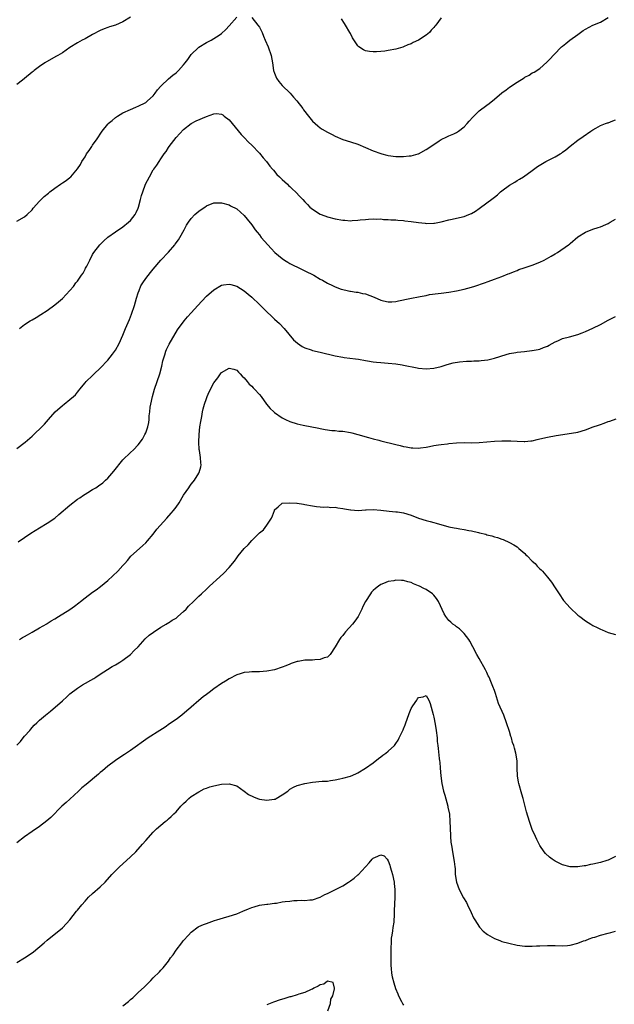
# Model space of a CAD drawing. Units: inches. Extents: x 2547000 to 2550000, y 1551000 to 1554000.
# Drawn here: x 2549684 to 2549841, y 1553345 to 1553604 of the extents above; entities that cross this region are included whole.
import ezdxf

# ---------------------------------------------------------------- set-up
doc = ezdxf.new("R2010")
doc.units = ezdxf.units.IN
doc.header["$MEASUREMENT"] = 0
doc.layers.add('LD25471551_10ft', color=73, linetype='Continuous')

msp = doc.modelspace()

# ---------------------------------------------------------------- linework, layer by layer
at = {"layer": 'LD25471551_10ft'}
for points, elevation in [([(2549713, 1553605.07), (2549711, 1553603.84), (2549709, 1553603), (2549707.48, 1553602.52), (2549707, 1553602.35), (2549706.02, 1553601.98), (2549705, 1553601.55), (2549703, 1553600.49), (2549701, 1553599.39), (2549700.23, 1553599), (2549699, 1553598.34), (2549697, 1553597.07), (2549695, 1553595.69), (2549693.81, 1553595), (2549693.32, 1553594.68), (2549690.35, 1553593), (2549689, 1553592.05), (2549687.54, 1553591), (2549687.26, 1553590.74), (2549687, 1553590.55), (2549685, 1553588.87), (2549684.47, 1553588.47), (2549683, 1553587.3)], 7440), ([(2549683, 1553551.26), (2549685, 1553552.44), (2549685.69, 1553553), (2549687, 1553554.29), (2549687.31, 1553554.69), (2549689, 1553556.54), (2549689.44, 1553557), (2549690.23, 1553557.77), (2549691.32, 1553558.68), (2549691.74, 1553559), (2549693, 1553560.02), (2549694.55, 1553561), (2549695, 1553561.35), (2549695.99, 1553562.01), (2549697, 1553562.79), (2549697.23, 1553563), (2549699, 1553565.08), (2549699.77, 1553566.23), (2549700.16, 1553567), (2549701, 1553568.28), (2549701.4, 1553569), (2549702.07, 1553569.93), (2549702.76, 1553571), (2549703, 1553571.31), (2549704.16, 1553573), (2549704.51, 1553573.49), (2549705, 1553574.26), (2549705.52, 1553575), (2549707, 1553576.87), (2549707.13, 1553577), (2549708.14, 1553577.86), (2549709, 1553578.62), (2549709.56, 1553579), (2549711, 1553579.82), (2549713, 1553580.74), (2549713.62, 1553581), (2549714.61, 1553581.39), (2549715, 1553581.57), (2549717, 1553582.61), (2549717.51, 1553583), (2549719, 1553584.36), (2549719.46, 1553585), (2549720.08, 1553585.92), (2549721, 1553586.85), (2549721.11, 1553587), (2549723, 1553588.8), (2549724.19, 1553589.81), (2549725, 1553590.43), (2549725.65, 1553591), (2549727, 1553592.48), (2549727.43, 1553593), (2549728.09, 1553593.91), (2549729, 1553595.24), (2549730.9, 1553597.1), (2549731, 1553597.17), (2549733, 1553598.36), (2549734.25, 1553599), (2549735, 1553599.43), (2549736.36, 1553600.36), (2549737, 1553600.77), (2549738.18, 1553601.82), (2549739, 1553602.83), (2549741, 1553605.04)], 7430), ([(2549745, 1553604.96), (2549746.59, 1553603), (2549747, 1553602.42), (2549747.7, 1553601), (2549748.1, 1553600.1), (2549748.53, 1553599), (2549749.27, 1553597.27), (2549750.1, 1553595), (2549750.46, 1553593), (2549750.73, 1553591), (2549751, 1553590.27), (2549751.52, 1553589), (2549752.12, 1553588.12), (2549753.03, 1553587.03), (2549755.1, 1553585), (2549755.98, 1553583.99), (2549756.89, 1553583), (2549758.43, 1553581), (2549758.66, 1553580.66), (2549759.91, 1553579), (2549761, 1553577.65), (2549761.67, 1553577), (2549762.39, 1553576.39), (2549763, 1553575.92), (2549763.58, 1553575.58), (2549765, 1553574.72), (2549766.17, 1553574.17), (2549767, 1553573.7), (2549769, 1553572.86), (2549771, 1553572.23), (2549773, 1553571.56), (2549775, 1553570.74), (2549777, 1553569.86), (2549779, 1553569.09), (2549779.33, 1553569), (2549780.66, 1553568.66), (2549781, 1553568.6), (2549783, 1553568.35), (2549784.35, 1553568.35), (2549785, 1553568.31), (2549786.49, 1553568.49), (2549787, 1553568.5), (2549788.86, 1553569), (2549789, 1553569.05), (2549791, 1553570.19), (2549793, 1553571.54), (2549794.47, 1553572.47), (2549795, 1553572.82), (2549796.44, 1553573.56), (2549797, 1553573.74), (2549798.31, 1553574.31), (2549799, 1553574.63), (2549799.54, 1553575), (2549801, 1553576.17), (2549801.78, 1553577), (2549802.32, 1553577.68), (2549803.29, 1553578.71), (2549805, 1553580.34), (2549807, 1553581.87), (2549807.66, 1553582.34), (2549809, 1553583.44), (2549811, 1553585.11), (2549812.11, 1553585.89), (2549813, 1553586.6), (2549815, 1553587.94), (2549816.88, 1553589.12), (2549817, 1553589.23), (2549818.2, 1553589.8), (2549819, 1553590.37), (2549819.46, 1553590.54), (2549821, 1553591.56), (2549822.83, 1553593.17), (2549823.81, 1553594.19), (2549824.5, 1553595), (2549825, 1553595.5), (2549826.41, 1553597), (2549826.73, 1553597.27), (2549827, 1553597.45), (2549827.85, 1553598.15), (2549828.95, 1553599), (2549831, 1553600.54), (2549832.44, 1553601.56), (2549833, 1553601.93), (2549835, 1553602.93), (2549837, 1553603.79), (2549839.01, 1553605)], 7430), ([(2549795, 1553604.94), (2549793.58, 1553603), (2549793.31, 1553602.69), (2549793, 1553602.31), (2549792.36, 1553601.64), (2549791.85, 1553601), (2549791, 1553600.29), (2549789, 1553599.04), (2549787.58, 1553598.42), (2549787, 1553598.08), (2549786.18, 1553597.82), (2549785, 1553597.24), (2549784.8, 1553597.2), (2549783, 1553596.64), (2549781, 1553596.25), (2549780.11, 1553596.11), (2549779, 1553595.98), (2549777.91, 1553595.91), (2549777, 1553595.9), (2549776.03, 1553596.03), (2549775, 1553596.24), (2549774.5, 1553596.5), (2549773.27, 1553597.27), (2549773, 1553597.53), (2549771.6, 1553599.6), (2549771, 1553600.73), (2549770.88, 1553601), (2549769.72, 1553603), (2549769.42, 1553603.42), (2549768.62, 1553604.62)], 7440), ([(2549683.7, 1553523), (2549685, 1553524.07), (2549686.52, 1553525), (2549687, 1553525.28), (2549688.11, 1553525.89), (2549689.35, 1553526.65), (2549691, 1553527.76), (2549693, 1553529.19), (2549694.01, 1553529.99), (2549695.07, 1553530.93), (2549697.93, 1553534.07), (2549698.6, 1553535), (2549699, 1553535.47), (2549700.06, 1553537), (2549700.46, 1553537.54), (2549701, 1553538.6), (2549701.15, 1553538.85), (2549701.43, 1553539.43), (2549702.22, 1553541), (2549703, 1553542.46), (2549703.35, 1553543), (2549704.93, 1553545.07), (2549705.92, 1553546.08), (2549707, 1553547.03), (2549709, 1553548.43), (2549711, 1553549.78), (2549712.5, 1553551), (2549713, 1553551.48), (2549714.18, 1553553), (2549714.47, 1553553.53), (2549715, 1553554.69), (2549715.12, 1553555), (2549715.63, 1553557), (2549715.93, 1553558.07), (2549716.21, 1553559), (2549716.98, 1553561), (2549717.97, 1553563), (2549719, 1553564.8), (2549719.13, 1553565), (2549719.94, 1553566.06), (2549720.52, 1553567), (2549721, 1553567.68), (2549721.87, 1553569), (2549722.36, 1553569.64), (2549723, 1553570.69), (2549723.21, 1553571), (2549725, 1553573.32), (2549727, 1553575.44), (2549729, 1553577), (2549730.29, 1553577.71), (2549733, 1553578.9), (2549733.08, 1553578.92), (2549735, 1553579.59), (2549735.64, 1553579.64), (2549737, 1553579.5), (2549737.33, 1553579.33), (2549737.73, 1553579), (2549739, 1553578.02), (2549739.85, 1553577), (2549742.16, 1553574.16), (2549743, 1553573.35), (2549744.15, 1553572.15), (2549745, 1553571.36), (2549747, 1553569.22), (2549747.99, 1553567.99), (2549748.83, 1553567), (2549749.79, 1553565.79), (2549750.48, 1553565), (2549750.7, 1553564.7), (2549751.63, 1553563.63), (2549752.31, 1553563), (2549753, 1553562.25), (2549754.4, 1553561), (2549754.69, 1553560.69), (2549755, 1553560.42), (2549755.72, 1553559.72), (2549756.54, 1553559), (2549757.73, 1553557.73), (2549758.45, 1553557), (2549759, 1553556.35), (2549759.66, 1553555.66), (2549760.31, 1553555), (2549761, 1553554.42), (2549763, 1553553.13), (2549763.3, 1553553), (2549765, 1553552.38), (2549767, 1553551.87), (2549769, 1553551.52), (2549769.5, 1553551.5), (2549771, 1553551.39), (2549771.44, 1553551.44), (2549773, 1553551.51), (2549773.6, 1553551.6), (2549775, 1553551.76), (2549775.79, 1553551.79), (2549777, 1553551.9), (2549777.82, 1553551.82), (2549779, 1553551.86), (2549779.76, 1553551.76), (2549781, 1553551.74), (2549781.67, 1553551.67), (2549783, 1553551.6), (2549783.54, 1553551.54), (2549785, 1553551.42), (2549785.36, 1553551.36), (2549787, 1553551.18), (2549789, 1553550.9), (2549790.71, 1553550.71), (2549791, 1553550.69), (2549793, 1553550.75), (2549793.23, 1553550.77), (2549795, 1553551.14), (2549797, 1553551.64), (2549797.82, 1553551.82), (2549799, 1553552.05), (2549801, 1553552.51), (2549802.27, 1553553), (2549803, 1553553.32), (2549804.04, 1553553.96), (2549805, 1553554.59), (2549808.65, 1553557.35), (2549809, 1553557.65), (2549809.78, 1553558.22), (2549810.64, 1553559), (2549811, 1553559.3), (2549813, 1553560.78), (2549814.4, 1553561.6), (2549815, 1553562.01), (2549815.65, 1553562.35), (2549816.66, 1553563), (2549819, 1553564.66), (2549820.34, 1553565.66), (2549822.59, 1553567), (2549825, 1553568.21), (2549826.35, 1553569), (2549826.75, 1553569.25), (2549827, 1553569.46), (2549827.89, 1553570.11), (2549829, 1553571.08), (2549831, 1553572.63), (2549832.43, 1553573.57), (2549834.42, 1553575), (2549835, 1553575.38), (2549835.8, 1553575.8), (2549837, 1553576.48), (2549838.29, 1553577), (2549838.81, 1553577.19), (2549839, 1553577.25), (2549840.23, 1553577.77), (2549841, 1553578.04)], 7420), ([(2549683, 1553491.37), (2549685.2, 1553493), (2549687, 1553494.61), (2549687.48, 1553495), (2549689.6, 1553497), (2549690.27, 1553497.73), (2549691.32, 1553499), (2549693.08, 1553501), (2549695, 1553502.65), (2549695.5, 1553503), (2549697, 1553504.21), (2549697.94, 1553505), (2549698.48, 1553505.52), (2549699, 1553506.2), (2549699.36, 1553506.64), (2549699.6, 1553507), (2549701, 1553508.62), (2549701.3, 1553509), (2549703, 1553510.62), (2549703.38, 1553511), (2549705, 1553512.48), (2549707, 1553514.63), (2549708.24, 1553516.24), (2549709, 1553517.25), (2549709.99, 1553519), (2549711, 1553521.22), (2549711.67, 1553523), (2549712.69, 1553525.31), (2549713.27, 1553526.73), (2549714, 1553529), (2549714.57, 1553531), (2549715, 1553532.4), (2549715.23, 1553533), (2549715.75, 1553534.25), (2549716.21, 1553535), (2549717, 1553536.18), (2549718.26, 1553537.74), (2549719, 1553538.61), (2549720.99, 1553541), (2549723, 1553543.13), (2549724.64, 1553545), (2549724.79, 1553545.21), (2549725.61, 1553546.39), (2549726.01, 1553547), (2549727.12, 1553549), (2549727.77, 1553550.23), (2549728.27, 1553551), (2549729, 1553551.98), (2549729.99, 1553553), (2549730.51, 1553553.49), (2549731, 1553553.93), (2549731.66, 1553554.34), (2549732.61, 1553555), (2549733, 1553555.33), (2549735, 1553556.11), (2549737, 1553556.09), (2549739, 1553555.55), (2549739.35, 1553555.35), (2549741, 1553554.5), (2549743, 1553552.79), (2549743.79, 1553551.79), (2549745, 1553550.34), (2549745.92, 1553549), (2549746.39, 1553548.39), (2549747, 1553547.65), (2549747.5, 1553547), (2549749.21, 1553545), (2549750.07, 1553544.07), (2549751.05, 1553543.05), (2549753, 1553541.41), (2549753.65, 1553541), (2549754.46, 1553540.46), (2549755, 1553540.13), (2549755.74, 1553539.74), (2549757.41, 1553539), (2549759, 1553538.21), (2549761.32, 1553537), (2549763, 1553536.01), (2549763.69, 1553535.69), (2549765, 1553534.95), (2549766.31, 1553534.31), (2549767, 1553533.95), (2549768.61, 1553533.39), (2549769, 1553533.24), (2549770.15, 1553533), (2549770.84, 1553532.84), (2549771, 1553532.83), (2549772.55, 1553532.55), (2549773, 1553532.53), (2549774.22, 1553532.22), (2549775, 1553532.08), (2549777.25, 1553531.25), (2549779, 1553530.42), (2549779.73, 1553530.27), (2549781, 1553529.97), (2549781.95, 1553530.05), (2549783, 1553530.11), (2549783.71, 1553530.29), (2549785, 1553530.54), (2549785.37, 1553530.63), (2549787.1, 1553531), (2549789, 1553531.35), (2549789.45, 1553531.45), (2549791, 1553531.72), (2549791.9, 1553531.9), (2549794.21, 1553532.21), (2549795, 1553532.29), (2549797, 1553532.55), (2549799, 1553532.9), (2549801, 1553533.34), (2549803, 1553533.87), (2549803.88, 1553534.12), (2549806.39, 1553535), (2549807.38, 1553535.38), (2549809, 1553535.96), (2549811, 1553536.73), (2549812.61, 1553537.39), (2549813, 1553537.52), (2549814.04, 1553537.96), (2549815, 1553538.3), (2549815.48, 1553538.52), (2549816.87, 1553539), (2549819, 1553539.69), (2549821, 1553540.47), (2549822.1, 1553541), (2549823.98, 1553542.02), (2549825, 1553542.64), (2549825.65, 1553543), (2549828.53, 1553545), (2549828.78, 1553545.22), (2549829, 1553545.43), (2549831, 1553547.16), (2549833, 1553548.35), (2549835, 1553549.15), (2549836.37, 1553549.63), (2549837, 1553549.82), (2549838.39, 1553550.39), (2549839, 1553550.66), (2549839.56, 1553551), (2549841, 1553551.81)], 7410), ([(2549683.31, 1553466.69), (2549685, 1553467.87), (2549686.69, 1553469), (2549689, 1553470.38), (2549691, 1553471.61), (2549693, 1553473), (2549694.1, 1553473.9), (2549697, 1553476.42), (2549699, 1553477.94), (2549699.66, 1553478.34), (2549700.55, 1553479), (2549701, 1553479.29), (2549701.77, 1553479.77), (2549703, 1553480.49), (2549703.8, 1553481), (2549704.55, 1553481.45), (2549705.7, 1553482.3), (2549706.42, 1553483), (2549707, 1553483.52), (2549708.62, 1553485.38), (2549711, 1553488.3), (2549713, 1553490.25), (2549713.82, 1553491), (2549715, 1553492.28), (2549716.18, 1553493.82), (2549716.81, 1553495), (2549717, 1553495.45), (2549717.53, 1553497), (2549717.83, 1553498.17), (2549717.89, 1553499), (2549717.91, 1553499.91), (2549718.09, 1553501), (2549718.2, 1553502.2), (2549718.35, 1553503), (2549718.77, 1553505), (2549719.36, 1553507), (2549720.05, 1553509), (2549720.69, 1553511), (2549721.21, 1553513), (2549721.51, 1553514.49), (2549722.06, 1553516.06), (2549722.32, 1553517), (2549722.52, 1553517.48), (2549723.17, 1553518.83), (2549725.41, 1553522.59), (2549727.11, 1553525), (2549727.99, 1553526.01), (2549729, 1553527.08), (2549730.75, 1553529), (2549731.81, 1553530.19), (2549733, 1553531.48), (2549735, 1553533.2), (2549737, 1553534.36), (2549737.55, 1553534.45), (2549739, 1553534.65), (2549739.46, 1553534.54), (2549741, 1553534.13), (2549743, 1553532.93), (2549744.03, 1553532.03), (2549745, 1553531.23), (2549747, 1553529.34), (2549747.33, 1553529), (2549748.18, 1553528.18), (2549749, 1553527.33), (2549750.21, 1553526.21), (2549751, 1553525.43), (2549752.28, 1553524.28), (2549753.5, 1553523), (2549756.02, 1553520.02), (2549757.07, 1553519.07), (2549758.26, 1553518.26), (2549759, 1553517.91), (2549760.66, 1553517.34), (2549761, 1553517.21), (2549763, 1553516.72), (2549767, 1553515.8), (2549769, 1553515.43), (2549769.37, 1553515.37), (2549772.35, 1553515), (2549773.11, 1553514.89), (2549775, 1553514.52), (2549775.53, 1553514.47), (2549777, 1553514.2), (2549777.86, 1553514.14), (2549779, 1553514), (2549781, 1553513.84), (2549783, 1553513.62), (2549784.65, 1553513.35), (2549785, 1553513.31), (2549788.62, 1553512.62), (2549789, 1553512.53), (2549791, 1553512.34), (2549793, 1553512.49), (2549795, 1553512.96), (2549796.54, 1553513.46), (2549798.1, 1553513.9), (2549799.79, 1553514.21), (2549801.63, 1553514.37), (2549803, 1553514.4), (2549803.57, 1553514.43), (2549805, 1553514.47), (2549805.49, 1553514.51), (2549807.26, 1553514.74), (2549809, 1553515.18), (2549812.11, 1553516.11), (2549813, 1553516.34), (2549814.67, 1553516.67), (2549815, 1553516.72), (2549816.94, 1553516.94), (2549818.86, 1553517.14), (2549819, 1553517.18), (2549820.57, 1553517.43), (2549821, 1553517.56), (2549821.95, 1553517.95), (2549823, 1553518.32), (2549823.42, 1553518.58), (2549825, 1553519.45), (2549825.74, 1553519.74), (2549827, 1553520.32), (2549828.78, 1553520.77), (2549831, 1553521.42), (2549832.13, 1553521.87), (2549833, 1553522.19), (2549835, 1553523.06), (2549837, 1553524.06), (2549839, 1553525.17), (2549840.23, 1553525.77), (2549841, 1553526.12)], 7400), ([(2549683.7, 1553441), (2549684.53, 1553441.47), (2549685, 1553441.76), (2549685.8, 1553442.2), (2549687, 1553442.89), (2549689, 1553444.07), (2549690.87, 1553445.13), (2549691, 1553445.19), (2549692.09, 1553445.91), (2549693, 1553446.38), (2549693.95, 1553447), (2549697, 1553448.91), (2549698.22, 1553449.78), (2549699.35, 1553450.65), (2549699.8, 1553451), (2549701, 1553451.99), (2549703, 1553453.43), (2549703.94, 1553454.06), (2549705.1, 1553454.9), (2549707, 1553456.52), (2549708.29, 1553457.71), (2549709.6, 1553459), (2549711, 1553460.48), (2549711.46, 1553461), (2549712.21, 1553461.79), (2549713.06, 1553462.94), (2549715.36, 1553465), (2549716.25, 1553465.75), (2549717, 1553466.45), (2549717.5, 1553467), (2549719, 1553468.76), (2549719.97, 1553470.03), (2549722.58, 1553473), (2549723.69, 1553474.31), (2549724.33, 1553475), (2549725, 1553475.86), (2549725.84, 1553477), (2549727.01, 1553478.99), (2549728.34, 1553481), (2549728.63, 1553481.37), (2549729, 1553481.93), (2549729.5, 1553482.5), (2549729.87, 1553483), (2549731, 1553484.79), (2549731.12, 1553485), (2549731.54, 1553486.46), (2549731.63, 1553487), (2549731.52, 1553487.52), (2549731.47, 1553489), (2549731.18, 1553490.82), (2549731.11, 1553491.11), (2549730.99, 1553492.99), (2549731.08, 1553495), (2549731.31, 1553497), (2549731.52, 1553498.48), (2549731.77, 1553499.77), (2549731.99, 1553501), (2549732.19, 1553501.81), (2549732.5, 1553503), (2549733, 1553504.49), (2549733.2, 1553505), (2549733.75, 1553506.25), (2549735, 1553508.64), (2549736.01, 1553509.99), (2549736.73, 1553511), (2549737, 1553511.33), (2549739, 1553512.51), (2549740.23, 1553512.23), (2549741, 1553512.03), (2549741.48, 1553511.48), (2549741.93, 1553511), (2549742.42, 1553510.42), (2549743, 1553509.95), (2549743.74, 1553509), (2549744.31, 1553508.31), (2549745, 1553507.76), (2549745.34, 1553507.34), (2549745.71, 1553507), (2549747, 1553505.54), (2549747.44, 1553505), (2549748.86, 1553503), (2549749.88, 1553501.88), (2549750.77, 1553501), (2549751, 1553500.81), (2549753, 1553499.46), (2549753.91, 1553499), (2549755, 1553498.48), (2549757, 1553497.84), (2549758.51, 1553497.49), (2549762.66, 1553496.66), (2549763, 1553496.57), (2549764.34, 1553496.34), (2549766.11, 1553496.11), (2549767, 1553496.06), (2549767.94, 1553495.94), (2549769, 1553495.87), (2549771, 1553495.53), (2549771.43, 1553495.43), (2549773.01, 1553495.01), (2549775.8, 1553494.2), (2549777, 1553493.9), (2549778.51, 1553493.49), (2549779, 1553493.38), (2549783, 1553492.37), (2549784.11, 1553492.11), (2549785, 1553491.87), (2549785.75, 1553491.75), (2549787, 1553491.48), (2549787.49, 1553491.49), (2549789, 1553491.4), (2549789.5, 1553491.5), (2549791, 1553491.67), (2549791.86, 1553491.86), (2549793, 1553492.08), (2549794.26, 1553492.26), (2549795, 1553492.4), (2549796.59, 1553492.59), (2549797, 1553492.66), (2549799, 1553492.85), (2549801, 1553492.88), (2549802.86, 1553492.86), (2549805, 1553492.92), (2549807, 1553493.09), (2549809, 1553493.3), (2549811, 1553493.39), (2549813.36, 1553493.36), (2549815, 1553493.24), (2549816.83, 1553493.17), (2549817, 1553493.18), (2549818.66, 1553493.34), (2549819, 1553493.39), (2549820.32, 1553493.68), (2549821, 1553493.85), (2549823, 1553494.31), (2549825.28, 1553494.72), (2549829.36, 1553495.36), (2549831, 1553495.68), (2549833, 1553496.24), (2549835.09, 1553497), (2549836.51, 1553497.49), (2549837, 1553497.69), (2549838.01, 1553497.99), (2549839, 1553498.41), (2549839.49, 1553498.51), (2549841.13, 1553499.13)], 7390), ([(2549683, 1553413.09), (2549683.92, 1553414.08), (2549684.68, 1553415), (2549685, 1553415.43), (2549686.39, 1553417), (2549686.65, 1553417.35), (2549687, 1553417.74), (2549687.61, 1553418.39), (2549688.24, 1553419), (2549689, 1553419.66), (2549690.56, 1553421), (2549691.9, 1553422.1), (2549695, 1553424.81), (2549696.19, 1553425.81), (2549697, 1553426.61), (2549699, 1553428.15), (2549700.36, 1553429), (2549703.32, 1553430.68), (2549703.82, 1553431), (2549705, 1553431.81), (2549706.92, 1553433.08), (2549708.17, 1553433.83), (2549709, 1553434.27), (2549709.44, 1553434.56), (2549710.17, 1553435), (2549711, 1553435.52), (2549713, 1553437.02), (2549713.98, 1553438.02), (2549715, 1553439), (2549716.89, 1553441.11), (2549717.93, 1553442.07), (2549719.07, 1553442.93), (2549721, 1553444.18), (2549722.41, 1553445), (2549722.77, 1553445.23), (2549723, 1553445.34), (2549723.97, 1553446.03), (2549725, 1553446.59), (2549725.51, 1553447), (2549727, 1553448.34), (2549727.63, 1553449), (2549728.28, 1553449.72), (2549729.64, 1553451), (2549731, 1553452.35), (2549731.73, 1553453), (2549733, 1553454.27), (2549733.83, 1553455), (2549736.54, 1553457.46), (2549737.57, 1553458.43), (2549739, 1553459.97), (2549740.39, 1553461.61), (2549741, 1553462.46), (2549741.42, 1553463), (2549743, 1553464.94), (2549744.07, 1553465.93), (2549745, 1553467.09), (2549746.9, 1553469), (2549747, 1553469.13), (2549748.08, 1553469.92), (2549749, 1553471.14), (2549750.22, 1553473), (2549750.47, 1553473.53), (2549750.94, 1553475), (2549751, 1553475.15), (2549751.92, 1553475.92), (2549753, 1553476.9), (2549754.97, 1553477.03), (2549756.9, 1553476.9), (2549757, 1553476.91), (2549758.62, 1553476.62), (2549759, 1553476.58), (2549761, 1553476.17), (2549762.07, 1553476.07), (2549763, 1553475.93), (2549763.9, 1553475.9), (2549765, 1553475.92), (2549765.81, 1553475.81), (2549767, 1553475.84), (2549767.66, 1553475.66), (2549769, 1553475.52), (2549769.42, 1553475.42), (2549771, 1553475.14), (2549771.13, 1553475.13), (2549773.02, 1553475.02), (2549775, 1553475.16), (2549775.15, 1553475.15), (2549777, 1553475.2), (2549779.03, 1553475.03), (2549781.21, 1553474.79), (2549783, 1553474.67), (2549783.4, 1553474.6), (2549785, 1553474.4), (2549787, 1553473.79), (2549788.95, 1553473), (2549791, 1553472.33), (2549792.06, 1553472.06), (2549793, 1553471.78), (2549793.64, 1553471.64), (2549797, 1553470.71), (2549798.43, 1553470.43), (2549799, 1553470.29), (2549799.87, 1553470.13), (2549801, 1553469.96), (2549802.3, 1553469.7), (2549803, 1553469.58), (2549804.85, 1553469.15), (2549805.11, 1553469.11), (2549806.7, 1553468.7), (2549807, 1553468.59), (2549808.32, 1553468.32), (2549809, 1553468.03), (2549809.85, 1553467.85), (2549811, 1553467.38), (2549811.29, 1553467.29), (2549813, 1553466.57), (2549814.09, 1553465.91), (2549815, 1553465.38), (2549815.46, 1553465), (2549817, 1553463.62), (2549817.31, 1553463.31), (2549817.65, 1553463), (2549819, 1553461.63), (2549819.73, 1553461), (2549820.33, 1553460.33), (2549821, 1553459.64), (2549821.33, 1553459.33), (2549821.66, 1553459), (2549823, 1553457.36), (2549824.04, 1553456.04), (2549825, 1553454.57), (2549826.05, 1553453), (2549827.27, 1553451.27), (2549829, 1553449.3), (2549831, 1553447.41), (2549831.58, 1553447), (2549833, 1553445.89), (2549834.46, 1553445), (2549835, 1553444.69), (2549836.12, 1553444.12), (2549837, 1553443.71), (2549837.47, 1553443.47), (2549839, 1553442.83), (2549841, 1553442.29)], 7380), ([(2549841, 1553383.7), (2549839, 1553382.79), (2549838.71, 1553382.71), (2549837, 1553382.15), (2549835, 1553381.7), (2549834.38, 1553381.62), (2549833, 1553381.29), (2549832.72, 1553381.28), (2549830.99, 1553380.99), (2549829, 1553381.02), (2549827, 1553381.53), (2549825.96, 1553382.04), (2549825, 1553382.49), (2549824.24, 1553383), (2549823.52, 1553383.52), (2549822.5, 1553384.5), (2549822.11, 1553385), (2549821, 1553386.66), (2549820.18, 1553388.18), (2549819.83, 1553389), (2549819, 1553390.83), (2549818.42, 1553392.42), (2549818.23, 1553393), (2549817.5, 1553395.5), (2549816.57, 1553399), (2549816.21, 1553400.21), (2549815.41, 1553403), (2549815.36, 1553403.36), (2549815.06, 1553405), (2549815, 1553407), (2549815, 1553409), (2549814.69, 1553411), (2549814.27, 1553412.27), (2549814.12, 1553413), (2549813.81, 1553413.81), (2549813.5, 1553415), (2549813.37, 1553415.37), (2549813, 1553416.71), (2549812.22, 1553419), (2549811.47, 1553421), (2549810.11, 1553424.11), (2549809.26, 1553426.74), (2549809, 1553427.47), (2549808.58, 1553428.58), (2549808.45, 1553429), (2549808.08, 1553429.92), (2549807.6, 1553431), (2549807.39, 1553431.39), (2549807, 1553432.29), (2549806.64, 1553433), (2549805, 1553435.97), (2549804.39, 1553437), (2549803.32, 1553439), (2549802.53, 1553440.53), (2549802.23, 1553441), (2549801, 1553442.55), (2549800.57, 1553443), (2549799.78, 1553443.78), (2549799, 1553444.26), (2549798.61, 1553444.61), (2549798.06, 1553445), (2549797.51, 1553445.51), (2549797, 1553445.96), (2549796.19, 1553447), (2549795.76, 1553447.76), (2549794.24, 1553451), (2549793.74, 1553451.74), (2549793, 1553452.69), (2549792.85, 1553452.85), (2549792.67, 1553453), (2549791, 1553454.11), (2549790.4, 1553454.4), (2549789.28, 1553455), (2549789, 1553455.13), (2549787.66, 1553455.66), (2549787, 1553455.96), (2549786.15, 1553456.15), (2549785, 1553456.48), (2549784.48, 1553456.48), (2549783, 1553456.59), (2549782.47, 1553456.47), (2549781, 1553456.3), (2549779.73, 1553455.73), (2549779, 1553455.49), (2549778.41, 1553455), (2549777.6, 1553454.4), (2549777, 1553453.85), (2549776.59, 1553453.41), (2549776.35, 1553453), (2549774.98, 1553451), (2549774.32, 1553449.68), (2549774.02, 1553449), (2549773.05, 1553447), (2549772.17, 1553445.83), (2549771.52, 1553445), (2549769.74, 1553443), (2549769.41, 1553442.59), (2549769, 1553442.02), (2549768.5, 1553441.5), (2549768.12, 1553441), (2549767, 1553439.05), (2549765.65, 1553437), (2549765, 1553436.34), (2549764.09, 1553436.09), (2549763, 1553435.65), (2549761.61, 1553435.61), (2549761, 1553435.55), (2549759.5, 1553435.5), (2549759, 1553435.5), (2549757.19, 1553435.19), (2549757, 1553435.18), (2549756.46, 1553435), (2549755.4, 1553434.6), (2549755, 1553434.45), (2549753.99, 1553434.01), (2549753, 1553433.63), (2549751, 1553432.99), (2549749, 1553432.64), (2549747, 1553432.47), (2549746.44, 1553432.44), (2549745, 1553432.42), (2549744.34, 1553432.34), (2549743, 1553432.26), (2549741.9, 1553431.9), (2549741, 1553431.65), (2549739, 1553430.57), (2549738.04, 1553429.96), (2549737, 1553429.32), (2549735, 1553427.97), (2549733.7, 1553427), (2549733, 1553426.45), (2549732.2, 1553425.8), (2549731, 1553424.85), (2549729, 1553423.12), (2549728.88, 1553423), (2549727.86, 1553422.14), (2549726.5, 1553421), (2549725, 1553419.9), (2549723.31, 1553418.69), (2549722.12, 1553417.88), (2549720.74, 1553417), (2549717.69, 1553415), (2549713, 1553411.68), (2549711.89, 1553411), (2549711.36, 1553410.64), (2549711, 1553410.36), (2549709, 1553409.03), (2549707, 1553407.55), (2549705.63, 1553406.37), (2549705, 1553405.85), (2549704.57, 1553405.43), (2549701.25, 1553402.75), (2549700.18, 1553401.82), (2549699.26, 1553401), (2549697, 1553398.87), (2549696.05, 1553397.95), (2549694.9, 1553397), (2549691.95, 1553394.05), (2549690.9, 1553393.1), (2549689, 1553391.69), (2549687, 1553390.3), (2549685, 1553388.95), (2549683, 1553387.37)], 7370), ([(2549683, 1553355.79), (2549684.99, 1553357.01), (2549687, 1553358.37), (2549687.37, 1553358.63), (2549690.23, 1553361), (2549691, 1553361.67), (2549695, 1553364.89), (2549695.13, 1553365), (2549696.94, 1553367), (2549698.72, 1553369.28), (2549699, 1553369.58), (2549700.17, 1553371), (2549701, 1553371.98), (2549701.92, 1553373), (2549703, 1553374), (2549705, 1553375.71), (2549706.3, 1553377), (2549708.06, 1553379), (2549709, 1553379.98), (2549710.08, 1553381), (2549711, 1553381.8), (2549713, 1553383.63), (2549714.35, 1553385), (2549716.17, 1553387), (2549717, 1553387.96), (2549719, 1553390.16), (2549719.88, 1553391), (2549721, 1553392.04), (2549722.17, 1553393), (2549722.65, 1553393.35), (2549723, 1553393.67), (2549723.72, 1553394.28), (2549724.41, 1553395), (2549725, 1553395.55), (2549726.31, 1553397), (2549727, 1553397.72), (2549727.64, 1553398.36), (2549728.36, 1553399), (2549729, 1553399.53), (2549731, 1553400.83), (2549732.46, 1553401.54), (2549733, 1553401.75), (2549733.92, 1553402.08), (2549735, 1553402.41), (2549737, 1553402.84), (2549739, 1553402.94), (2549741, 1553402.36), (2549743, 1553400.94), (2549744.12, 1553400.12), (2549745.43, 1553399.43), (2549746.46, 1553399), (2549747, 1553398.83), (2549749, 1553398.57), (2549750.85, 1553398.85), (2549751.15, 1553398.85), (2549751.43, 1553399), (2549753, 1553399.97), (2549754.5, 1553401), (2549755, 1553401.5), (2549756.02, 1553401.98), (2549757, 1553402.49), (2549759, 1553403.02), (2549761, 1553403.36), (2549763.57, 1553403.57), (2549765, 1553403.64), (2549765.78, 1553403.78), (2549767, 1553403.92), (2549768.21, 1553404.21), (2549769, 1553404.35), (2549771, 1553404.93), (2549772.43, 1553405.57), (2549773, 1553405.78), (2549775, 1553406.99), (2549777, 1553408.47), (2549778.38, 1553409.62), (2549779, 1553410), (2549779.56, 1553410.44), (2549780.38, 1553411), (2549781, 1553411.48), (2549782.61, 1553413), (2549783, 1553413.5), (2549783.61, 1553414.39), (2549783.9, 1553415), (2549784.64, 1553416.64), (2549784.89, 1553417.11), (2549785, 1553417.43), (2549785.5, 1553418.5), (2549785.64, 1553419), (2549785.97, 1553419.97), (2549786.55, 1553421.45), (2549787, 1553422.73), (2549787.47, 1553423.47), (2549788.51, 1553425), (2549788.72, 1553425.28), (2549789, 1553425.7), (2549790.18, 1553425.82), (2549791, 1553426.21), (2549791.68, 1553425), (2549792.08, 1553424.08), (2549792.81, 1553421.19), (2549793, 1553420.5), (2549793.34, 1553418.66), (2549793.61, 1553417), (2549793.86, 1553415), (2549793.93, 1553414.07), (2549794.07, 1553413), (2549794.21, 1553412.2), (2549794.45, 1553409.55), (2549794.54, 1553409), (2549794.59, 1553408.59), (2549794.71, 1553407), (2549794.88, 1553405), (2549795.15, 1553403), (2549795.6, 1553401), (2549795.92, 1553399.92), (2549796.73, 1553397), (2549796.76, 1553396.76), (2549797.12, 1553394.88), (2549797.27, 1553393), (2549797.32, 1553391.32), (2549797.36, 1553391), (2549797.39, 1553389.39), (2549797.45, 1553389), (2549797.51, 1553387.51), (2549797.77, 1553386.23), (2549797.93, 1553385), (2549798.43, 1553382.43), (2549798.54, 1553381), (2549798.61, 1553380.61), (2549798.69, 1553379), (2549799.02, 1553377), (2549799.75, 1553375), (2549800.88, 1553372.88), (2549801.62, 1553371.62), (2549801.94, 1553371), (2549802.91, 1553369), (2549803.52, 1553367.52), (2549803.8, 1553367), (2549805.06, 1553365.06), (2549806.04, 1553364.04), (2549807.16, 1553363.16), (2549809, 1553362.07), (2549810.41, 1553361.59), (2549811, 1553361.35), (2549812.85, 1553360.85), (2549815, 1553360.39), (2549817, 1553360.13), (2549818.11, 1553360.11), (2549819, 1553360.11), (2549820.15, 1553360.15), (2549821, 1553360.21), (2549823, 1553360.28), (2549825, 1553360.26), (2549827, 1553360.22), (2549828.3, 1553360.3), (2549829, 1553360.36), (2549831, 1553360.86), (2549832.53, 1553361.47), (2549833, 1553361.62), (2549834, 1553362), (2549835, 1553362.36), (2549835.5, 1553362.5), (2549837, 1553362.96), (2549839, 1553363.5), (2549839.72, 1553363.72), (2549841, 1553364.06)], 7360), ([(2549711, 1553344.34), (2549712.48, 1553345.52), (2549713, 1553346.05), (2549713.57, 1553346.43), (2549714.11, 1553347), (2549715, 1553347.84), (2549716.66, 1553349.34), (2549717, 1553349.75), (2549718.34, 1553351), (2549719, 1553351.71), (2549720.66, 1553353.34), (2549721, 1553353.75), (2549721.59, 1553354.41), (2549723, 1553356.15), (2549723.56, 1553357), (2549724.21, 1553357.79), (2549725.02, 1553359), (2549726.54, 1553361), (2549726.75, 1553361.25), (2549727, 1553361.57), (2549728.26, 1553363), (2549729, 1553363.8), (2549730.85, 1553365.15), (2549731, 1553365.24), (2549732.21, 1553365.79), (2549733, 1553366.1), (2549735.16, 1553366.84), (2549735.74, 1553367), (2549737.54, 1553367.54), (2549739, 1553367.96), (2549741, 1553368.65), (2549741.86, 1553369), (2549742.64, 1553369.36), (2549744.09, 1553369.91), (2549745, 1553370.28), (2549745.58, 1553370.42), (2549747, 1553370.88), (2549749, 1553371.18), (2549749.19, 1553371.19), (2549751, 1553371.43), (2549751.47, 1553371.47), (2549753, 1553371.75), (2549753.83, 1553371.83), (2549755, 1553372), (2549756.1, 1553372.1), (2549757, 1553372.12), (2549758.21, 1553372.21), (2549759, 1553372.15), (2549760.28, 1553372.28), (2549761, 1553372.27), (2549763, 1553372.97), (2549764.25, 1553373.75), (2549765, 1553373.95), (2549766.94, 1553374.94), (2549767.04, 1553375), (2549769, 1553375.97), (2549770.51, 1553377), (2549771, 1553377.3), (2549771.99, 1553378.01), (2549773, 1553378.88), (2549773.07, 1553378.93), (2549775, 1553381.03), (2549775.97, 1553382.03), (2549776.76, 1553383), (2549777, 1553383.27), (2549777.59, 1553383.59), (2549779, 1553384.17), (2549779.94, 1553383.94), (2549780.67, 1553383), (2549781, 1553382.63), (2549781.45, 1553381.45), (2549781.54, 1553381), (2549781.89, 1553379.89), (2549782.13, 1553379), (2549782.56, 1553377), (2549782.58, 1553376.58), (2549782.76, 1553375), (2549782.75, 1553374.75), (2549782.77, 1553373), (2549782.59, 1553369.41), (2549782.58, 1553368.58), (2549782.43, 1553366.43), (2549782.22, 1553365), (2549782.14, 1553364.14), (2549781.92, 1553363), (2549781.8, 1553362.2), (2549781.73, 1553361), (2549781.71, 1553359.71), (2549781.67, 1553359), (2549781.67, 1553355.67), (2549781.7, 1553355), (2549781.79, 1553354.21), (2549781.87, 1553353), (2549782.03, 1553352.03), (2549782.43, 1553350.43), (2549782.92, 1553348.92), (2549783.51, 1553347.51), (2549783.74, 1553347), (2549784.48, 1553345.52), (2549784.81, 1553344.81), (2549785, 1553344.53)], 7350), ([(2549765.05, 1553343.05), (2549765.74, 1553345), (2549765.88, 1553346.12), (2549766.37, 1553347), (2549766.82, 1553348.82), (2549766.78, 1553349), (2549766.47, 1553350.47), (2549765, 1553350.88), (2549763.97, 1553350.03), (2549763, 1553349.91), (2549762.48, 1553349.52), (2549761.39, 1553349), (2549761, 1553348.79), (2549760.67, 1553348.67), (2549759, 1553347.88), (2549757.43, 1553347.43), (2549757, 1553347.27), (2549755.25, 1553346.75), (2549755, 1553346.7), (2549753.72, 1553346.28), (2549752.19, 1553345.81), (2549751, 1553345.4), (2549750.68, 1553345.32), (2549749, 1553344.63)], 7340)]:
    msp.add_lwpolyline(points, dxfattribs=dict(at, elevation=elevation))

doc.saveas('drawing.dxf')
